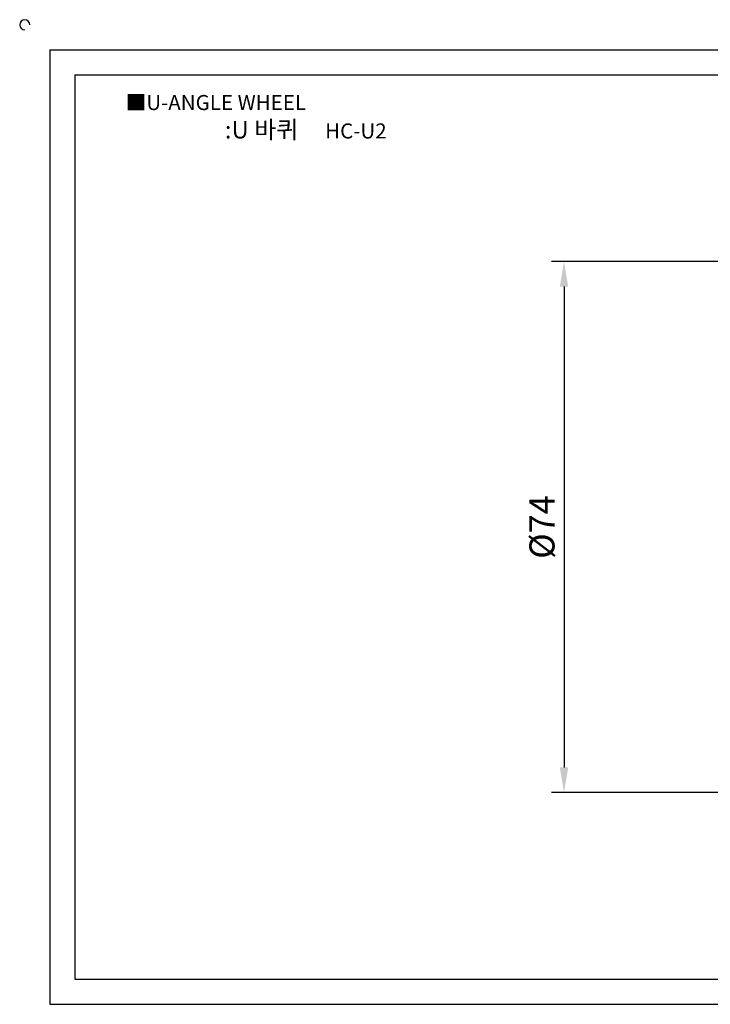
# Model space of a CAD drawing. Units: millimetres. Extents: x 2481 to 2727, y 526 to 668.
# Drawn here: x 2481 to 2577, y 530 to 668 of the extents above; entities that cross this region are included whole.
import ezdxf

# ---------------------------------------------------------------- set-up
doc = ezdxf.new("R2010")
doc.units = ezdxf.units.MM
doc.header["$LTSCALE"] = 0.8
doc.styles.get("Standard").update_dxf_attribs({"font": 'txt', "bigfont": 'whgtxt.shx'})
doc.dimstyles.new('ISO-25', dxfattribs={"dimtxt": 2.5, "dimasz": 2.5, "dimexe": 1.25, "dimexo": 0.625, "dimtad": 1, "dimtxsty": 'Standard', "dimcen": 2.5, "dimclrd": 3, "dimclre": 3, "dimadec": 0, "dimazin": 0, "dimtfac": 1, "dimtmove": 0, "dimatfit": 3, "dimfxl": 0, "dimarcsym": 0})

# ---------------------------------------------------------------- blocks, each defined once
blk = doc.blocks.new('*D51')
at = {"color": 3, "lineweight": -2}
for p, q in [((2584.73, 633.8), (2555.01, 633.8)), ((2556.76, 630.3), (2556.76, 563.3)), ((2584.73, 559.8), (2555.01, 559.8))]:
    blk.add_line(p, q, dxfattribs=at)
at = {"color": 3}
for points in [[(2556.18, 630.3), (2557.34, 630.3), (2556.76, 633.8)], [(2556.18, 563.3), (2557.34, 563.3), (2556.76, 559.8)]]:
    blk.add_solid(points, dxfattribs=at)
at = {"layer": 'Defpoints', "color": 0}
for p in [(2585.61, 633.8), (2556.76, 559.8), (2585.61, 559.8)]:
    blk.add_point(p, dxfattribs=at)
at = {"color": 0, "insert": (2554.14, 596.8), "char_height": 3.5, "attachment_point": 5, "rotation": 90}
blk.add_mtext('%%C74', dxfattribs=at)

msp = doc.modelspace()

# ---------------------------------------------------------------- linework, layer by layer
for p, q in [((2485.109, 663.301), (2485.109, 530.301)), ((2485.109, 663.301), (2723.109, 663.301)), ((2488.609, 659.801), (2488.609, 533.801)), ((2488.609, 659.801), (2719.609, 659.801)), ((2488.609, 533.801), (2719.609, 533.801)), ((2485.109, 530.301), (2723.109, 530.301))]:
    msp.add_line(p, q)
msp.add_arc((2481.609, 666.801), 0.7, 0, 270)

# ---------------------------------------------------------------- texts
at = {"insert": (2495.684, 657.006), "char_height": 2.1, "attachment_point": 1}
msp.add_mtext_dynamic_manual_height_columns('{\\fGulim|b0|i0|c129|p50;■U-ANGLE WHEEL}', width=91.28112, gutter_width=12.5, heights=[0], dxfattribs=at)
at = {"insert": (2520.766, 652.172), "char_height": 2.45, "width": 56, "attachment_point": 5}
msp.add_mtext('{\\fMalgun Gothic|b0|i0|c129|p50;\\C152;:U 바퀴  \\Ftxt,whgtxt|c129;   \\f휴먼고딕|b0|i0|c129|p2;\\H0.85714x;\\C1;HC-U2}', dxfattribs=at)

# ---------------------------------------------------------------- dimensions: what is measured, and where the dimension line sits
dim = msp.add_linear_dim(base=(2556.76, 559.801), p1=(2585.609, 633.801), p2=(2585.609, 559.801), angle=90, text='%%C74', dimstyle='ISO-25', override={"dimscale": 1.4})
dim.commit()
dim.dimension.update_dxf_attribs({"geometry": '*D51', "text_midpoint": (2554.135, 596.801)})

doc.saveas('drawing.dxf')
